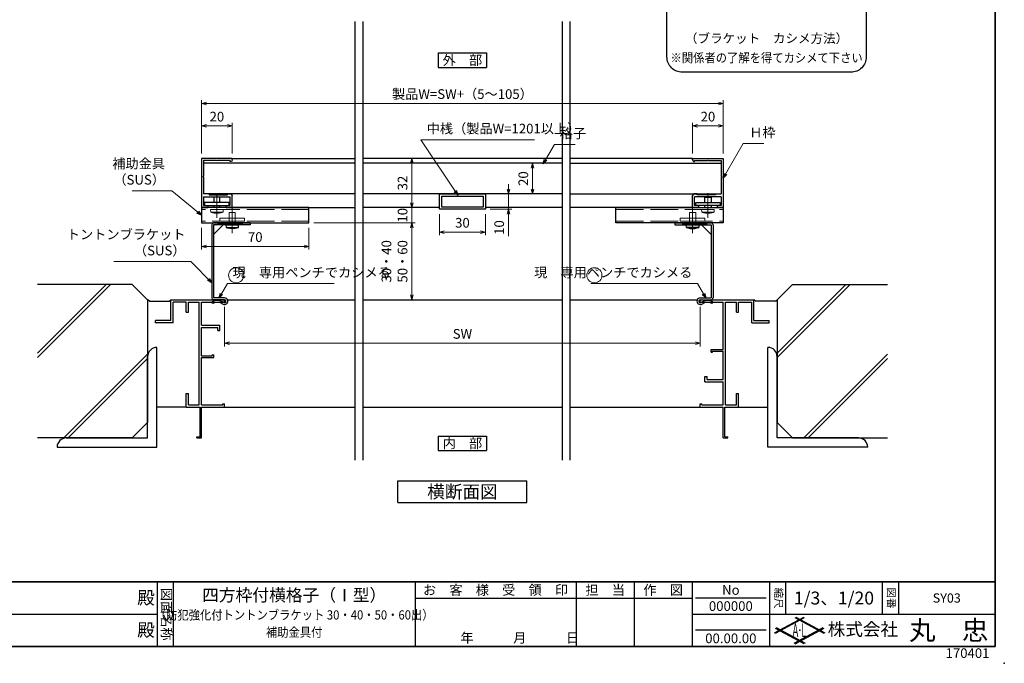
# Model space of a CAD drawing. Units: millimetres. Extents: x -19 to 1133, y 49 to 867.
# Drawn here: x 491 to 1133, y 49 to 468 of the extents above; entities that cross this region are included whole.
import ezdxf
from ezdxf.enums import TextEntityAlignment as Align

# ---------------------------------------------------------------- set-up
doc = ezdxf.new("R2010")
doc.units = ezdxf.units.MM
doc.header["$LTSCALE"] = 3
doc.linetypes.add('ACAD_ISO02W100', pattern=[15, 12, -3])
doc.linetypes.add('ACAD_ISO04W100', pattern=[30, 24, -3, 0, -3])
doc.layers.get('0').update_dxf_attribs({"lineweight": 25})
doc.layers.get('Defpoints').update_dxf_attribs({"color": 151, "lineweight": 25})
for name, color, linetype, lineweight in [('0000寸法', 255, 'Continuous', 20), ('002', 6, 'Continuous', 35), ('003', 2, 'Continuous', 25), ('006', 4, 'ACAD_ISO04W100', 20), ('007', 4, 'ACAD_ISO02W100', 20), ('010', 4, 'Continuous', 20)]:
    doc.layers.add(name, color=color, linetype=linetype, lineweight=lineweight)
doc.layers.add('0000躯体', color=253, linetype='Continuous')
doc.styles.add('AT_VECTOR', font='romans.shx', dxfattribs={"bigfont": 'extfont.shx'})
doc.styles.add('DIM', font='romans.shx', dxfattribs={"width": 0.75, "bigfont": 'extfont.shx'})
doc.styles.add('ｺﾞｼｯｸ（横）', font='txt')
doc.styles.add('ｺﾞｼｯｸ（縦）', font='txt')
doc.dimstyles.new('DIM', dxfattribs={"dimtxt": 3, "dimasz": 1.5, "dimexe": 1, "dimexo": 1.5, "dimgap": 1, "dimtad": 1, "dimdsep": 46, "dimtxsty": 'DIM', "dimblk": 'OPEN30', "dimcen": 0, "dimclrd": 4, "dimclre": 4, "dimclrt": 7, "dimadec": 0, "dimazin": 0, "dimtfac": 1, "dimtmove": 0, "dimatfit": 3, "dimldrblk": 'OPEN30', "dimfxl": 1, "dimlwd": 20, "dimlwe": 20, "dimarcsym": 0})

# ---------------------------------------------------------------- blocks, each defined once
blk = doc.blocks.new('_Open30')
at = {"color": 0, "linetype": 'ByBlock', "lineweight": -2}
for p, q in [((-1, 0.27), (0, 0)), ((0, 0), (-1, -0.27)), ((0, 0), (-1, 0))]:
    blk.add_line(p, q, dxfattribs=at)
blk = doc.blocks.new('*D5')
at = {"layer": '0000寸法', "color": 4, "lineweight": 20, "ltscale": 0.5}
for p, q in [((682.77, 335.74), (748.77, 335.74)), ((746.67, 332.59), (746.67, 288.89)), ((745.65, 285.74), (744.57, 285.74))]:
    blk.add_line(p, q, dxfattribs=at)
at = {"layer": 'Defpoints', "color": 0, "ltscale": 0.5}
for p in [(679.62, 335.74), (746.67, 285.74), (748.8, 285.74)]:
    blk.add_point(p, dxfattribs=at)
at = {"layer": '0000寸法', "color": 4, "lineweight": 20, "ltscale": 0.5, "xscale": 3.15, "yscale": 3.15, "zscale": 3.15}
for p, rotation in [((746.67, 335.74), 90), ((746.67, 285.74), 270)]:
    blk.add_blockref('_Open30', p, dxfattribs=dict(at, rotation=rotation))
at = {"layer": '0000寸法', "color": 7, "ltscale": 0.5, "insert": (736.17, 310.74), "char_height": 6.3, "attachment_point": 5, "rotation": 90, "style": 'DIM', "bg_fill": 3, "box_fill_scale": 1.1, "bg_fill_color": 9, "bg_fill_true_color": 13158600, "bg_fill_transparency": 8258778}
blk.add_mtext('30・40\\P50・60', dxfattribs=at)
blk = doc.blocks.new('*D6')
at = {"layer": '0000寸法', "color": 4, "lineweight": 20, "ltscale": 0.5}
for p, q in [((624.62, 281.09), (624.62, 255.34)), ((934.62, 281.09), (934.62, 255.34)), ((627.77, 257.44), (931.47, 257.44))]:
    blk.add_line(p, q, dxfattribs=at)
at = {"layer": 'Defpoints', "color": 0, "ltscale": 0.5}
for p in [(624.62, 284.24), (934.62, 284.24), (934.62, 257.44)]:
    blk.add_point(p, dxfattribs=at)
at = {"layer": '0000寸法', "color": 4, "lineweight": 20, "ltscale": 0.5, "xscale": 3.15, "yscale": 3.15, "zscale": 3.15, "rotation": 180}
blk.add_blockref('_Open30', (624.62, 257.44), dxfattribs=at)
at = {"layer": '0000寸法', "color": 4, "lineweight": 20, "ltscale": 0.5, "xscale": 3.15, "yscale": 3.15, "zscale": 3.15}
blk.add_blockref('_Open30', (934.62, 257.44), dxfattribs=at)
at = {"layer": '0000寸法', "color": 7, "ltscale": 0.5, "insert": (779.62, 262.69), "char_height": 6.3, "attachment_point": 5, "style": 'DIM', "bg_fill": 3, "box_fill_scale": 1.1, "bg_fill_color": 9, "bg_fill_true_color": 13158600, "bg_fill_transparency": 8258283}
blk.add_mtext('SW', dxfattribs=at)
blk = doc.blocks.new('UK860')
at = {"layer": '003'}
for p, q in [((103.95, 509.64), (103.95, 529.64)), ((103.95, 529.64), (135.95, 529.64)), ((105.25, 519.94), (105.25, 528.34)), ((105.25, 528.34), (115.53, 528.34)), ((115.83, 528.64), (115.53, 528.34)), ((115.83, 528.64), (116.13, 528.34)), ((116.13, 528.34), (127.05, 528.34)), ((127.05, 524.64), (127.05, 528.34)), ((128.85, 528.34), (134.65, 528.34)), ((128.85, 528.34), (128.85, 519.94)), ((134.65, 528.34), (134.65, 525.64)), ((135.95, 529.64), (135.95, 525.64)), ((104.95, 519.64), (105.25, 519.94)), ((127.05, 524.64), (127.55, 524.64)), ((127.55, 524.64), (127.55, 512.64)), ((128.55, 519.64), (128.85, 519.94)), ((134.65, 525.64), (135.95, 525.64)), ((104.95, 519.64), (105.25, 519.34)), ((105.25, 510.94), (105.25, 519.34)), ((128.55, 519.64), (128.85, 519.34)), ((128.85, 519.34), (128.85, 510.94)), ((135.95, 513.64), (134.65, 513.64)), ((134.65, 513.64), (134.65, 510.94)), ((135.95, 513.64), (135.95, 509.64)), ((104.9, 509.64), (103.95, 509.64)), ((105.9, 510.94), (105.25, 510.94)), ((105.9, 510.64), (105.9, 510.94)), ((127.55, 512.64), (127.05, 512.64)), ((127.05, 512.64), (127.05, 510.64)), ((135.95, 509.64), (128.05, 509.64)), ((134.65, 510.94), (128.85, 510.94))]:
    blk.add_line(p, q, dxfattribs=at)
for centre, start, end in [((104.9, 510.64), 270, 0), ((128.05, 510.64), 180, 270)]:
    blk.add_arc(centre, 1, start, end, dxfattribs=at)
blk = doc.blocks.new('*D11')
at = {"layer": '0000寸法', "color": 4, "lineweight": 20, "ltscale": 0.5}
for p, q in [((609.62, 380.89), (609.62, 415.73)), ((946.47, 413.63), (612.77, 413.63)), ((949.62, 380.89), (949.62, 415.73))]:
    blk.add_line(p, q, dxfattribs=at)
at = {"layer": 'Defpoints', "color": 0, "ltscale": 0.5}
for p in [(609.62, 413.63), (609.62, 377.74), (949.62, 377.74)]:
    blk.add_point(p, dxfattribs=at)
at = {"layer": '0000寸法', "color": 4, "lineweight": 20, "ltscale": 0.5, "xscale": 3.15, "yscale": 3.15, "zscale": 3.15, "rotation": 180}
blk.add_blockref('_Open30', (609.62, 413.63), dxfattribs=at)
at = {"layer": '0000寸法', "color": 4, "lineweight": 20, "ltscale": 0.5, "xscale": 3.15, "yscale": 3.15, "zscale": 3.15}
blk.add_blockref('_Open30', (949.62, 413.63), dxfattribs=at)
at = {"layer": '0000寸法', "color": 7, "ltscale": 0.5, "insert": (779.62, 418.88), "char_height": 6.3, "attachment_point": 5, "style": 'DIM', "bg_fill": 3, "box_fill_scale": 1.1, "bg_fill_color": 9, "bg_fill_true_color": 13158600, "bg_fill_transparency": 8258713}
blk.add_mtext('製品W=SW+（5～105）', dxfattribs=at)
blk = doc.blocks.new('*D13')
at = {"layer": '0000寸法', "color": 4, "lineweight": 20, "ltscale": 0.5}
for p, q in [((746.67, 348.89), (746.67, 352.04)), ((720.09, 345.74), (748.77, 345.74)), ((746.67, 335.74), (746.67, 345.74)), ((682.77, 335.74), (748.77, 335.74)), ((746.67, 332.59), (746.67, 329.44))]:
    blk.add_line(p, q, dxfattribs=at)
at = {"layer": 'Defpoints', "color": 0, "ltscale": 0.5}
for p in [(716.94, 345.74), (679.62, 335.74)]:
    blk.add_point(p, dxfattribs=at)
at = {"layer": '0000寸法', "color": 4, "lineweight": 20, "ltscale": 0.5, "xscale": 3.15, "yscale": 3.15, "zscale": 3.15}
for p, rotation in [((746.67, 345.74), 270), ((746.67, 335.74), 90)]:
    blk.add_blockref('_Open30', p, dxfattribs=dict(at, rotation=rotation))
at = {"layer": '0000寸法', "color": 7, "ltscale": 0.5, "insert": (741.42, 340.74), "char_height": 6.3, "attachment_point": 5, "rotation": 90, "style": 'DIM', "bg_fill": 3, "box_fill_scale": 1.1, "bg_fill_color": 9, "bg_fill_true_color": 13158600, "bg_fill_transparency": 8258563}
blk.add_mtext('10', dxfattribs=at)
at = {"layer": 'Defpoints', "color": 0, "ltscale": 0.5}
blk.add_point((746.67, 345.74), dxfattribs=at)
blk = doc.blocks.new('*D14')
at = {"layer": '0000寸法', "color": 4, "lineweight": 20, "ltscale": 0.5}
for p, q in [((609.62, 332.59), (609.62, 318.41)), ((679.62, 332.59), (679.62, 318.41)), ((612.77, 320.51), (676.47, 320.51))]:
    blk.add_line(p, q, dxfattribs=at)
at = {"layer": 'Defpoints', "color": 0, "ltscale": 0.5}
for p in [(609.62, 335.74), (679.62, 335.74), (679.62, 320.51)]:
    blk.add_point(p, dxfattribs=at)
at = {"layer": '0000寸法', "color": 4, "lineweight": 20, "ltscale": 0.5, "xscale": 3.15, "yscale": 3.15, "zscale": 3.15, "rotation": 180}
blk.add_blockref('_Open30', (609.62, 320.51), dxfattribs=at)
at = {"layer": '0000寸法', "color": 4, "lineweight": 20, "ltscale": 0.5, "xscale": 3.15, "yscale": 3.15, "zscale": 3.15}
blk.add_blockref('_Open30', (679.62, 320.51), dxfattribs=at)
at = {"layer": '0000寸法', "color": 7, "ltscale": 0.5, "insert": (644.62, 325.76), "char_height": 6.3, "attachment_point": 5, "style": 'DIM', "bg_fill": 3, "box_fill_scale": 1.1, "bg_fill_color": 9, "bg_fill_true_color": 13158600, "bg_fill_transparency": 8258468}
blk.add_mtext('70', dxfattribs=at)
blk = doc.blocks.new('*D17')
at = {"layer": '0000寸法', "color": 4, "lineweight": 20, "ltscale": 0.5}
for p, q in [((929.62, 380.89), (929.62, 401.03)), ((932.77, 398.93), (946.47, 398.93)), ((949.62, 380.89), (949.62, 401.03))]:
    blk.add_line(p, q, dxfattribs=at)
at = {"layer": 'Defpoints', "color": 0, "ltscale": 0.5}
for p in [(949.62, 398.93), (929.62, 377.74), (949.62, 377.74)]:
    blk.add_point(p, dxfattribs=at)
at = {"layer": '0000寸法', "color": 4, "lineweight": 20, "ltscale": 0.5, "xscale": 3.15, "yscale": 3.15, "zscale": 3.15, "rotation": 180}
blk.add_blockref('_Open30', (929.62, 398.93), dxfattribs=at)
at = {"layer": '0000寸法', "color": 4, "lineweight": 20, "ltscale": 0.5, "xscale": 3.15, "yscale": 3.15, "zscale": 3.15}
blk.add_blockref('_Open30', (949.62, 398.93), dxfattribs=at)
at = {"layer": '0000寸法', "color": 7, "ltscale": 0.5, "insert": (939.62, 404.18), "char_height": 6.3, "attachment_point": 5, "style": 'DIM'}
blk.add_mtext('20', dxfattribs=at)
blk = doc.blocks.new('*D18')
at = {"layer": '0000寸法', "color": 4, "lineweight": 20, "ltscale": 0.5}
for p, q in [((609.62, 380.89), (609.62, 401.03)), ((626.47, 398.93), (612.77, 398.93)), ((629.62, 380.89), (629.62, 401.03))]:
    blk.add_line(p, q, dxfattribs=at)
at = {"layer": 'Defpoints', "color": 0, "ltscale": 0.5}
for p in [(609.62, 398.93), (609.62, 377.74), (629.62, 377.74)]:
    blk.add_point(p, dxfattribs=at)
at = {"layer": '0000寸法', "color": 4, "lineweight": 20, "ltscale": 0.5, "xscale": 3.15, "yscale": 3.15, "zscale": 3.15, "rotation": 180}
blk.add_blockref('_Open30', (609.62, 398.93), dxfattribs=at)
at = {"layer": '0000寸法', "color": 4, "lineweight": 20, "ltscale": 0.5, "xscale": 3.15, "yscale": 3.15, "zscale": 3.15}
blk.add_blockref('_Open30', (629.62, 398.93), dxfattribs=at)
at = {"layer": '0000寸法', "color": 7, "ltscale": 0.5, "insert": (619.62, 404.18), "char_height": 6.3, "attachment_point": 5, "style": 'DIM'}
blk.add_mtext('20', dxfattribs=at)
blk = doc.blocks.new('*D26')
at = {"layer": '0000寸法', "color": 4, "lineweight": 20, "ltscale": 0.5}
for p, q in [((764.62, 341.49), (764.62, 327.7)), ((794.62, 341.49), (794.62, 327.7)), ((767.77, 329.8), (791.47, 329.8))]:
    blk.add_line(p, q, dxfattribs=at)
at = {"layer": 'Defpoints', "color": 0, "ltscale": 0.5}
for p in [(764.62, 344.64), (794.62, 344.64), (794.62, 329.8)]:
    blk.add_point(p, dxfattribs=at)
at = {"layer": '0000寸法', "color": 4, "lineweight": 20, "ltscale": 0.5, "xscale": 3.15, "yscale": 3.15, "zscale": 3.15, "rotation": 180}
blk.add_blockref('_Open30', (764.62, 329.8), dxfattribs=at)
at = {"layer": '0000寸法', "color": 4, "lineweight": 20, "ltscale": 0.5, "xscale": 3.15, "yscale": 3.15, "zscale": 3.15}
blk.add_blockref('_Open30', (794.62, 329.8), dxfattribs=at)
at = {"layer": '0000寸法', "color": 7, "ltscale": 0.5, "insert": (779.62, 335.05), "char_height": 6.3, "attachment_point": 5, "style": 'DIM'}
blk.add_mtext('30', dxfattribs=at)
blk = doc.blocks.new('*D27')
at = {"layer": '0000寸法', "color": 4, "lineweight": 20, "ltscale": 0.5}
for p, q in [((809.65, 357.79), (809.65, 360.94)), ((797.77, 354.64), (811.75, 354.64)), ((809.65, 354.64), (809.65, 344.64)), ((797.77, 344.64), (811.75, 344.64)), ((809.65, 341.49), (809.65, 327.17))]:
    blk.add_line(p, q, dxfattribs=at)
at = {"layer": 'Defpoints', "color": 0, "ltscale": 0.5}
for p in [(794.62, 354.64), (794.62, 344.64), (809.65, 344.64)]:
    blk.add_point(p, dxfattribs=at)
at = {"layer": '0000寸法', "color": 4, "lineweight": 20, "ltscale": 0.5, "xscale": 3.15, "yscale": 3.15, "zscale": 3.15}
for p, rotation in [((809.65, 354.64), 270), ((809.65, 344.64), 90)]:
    blk.add_blockref('_Open30', p, dxfattribs=dict(at, rotation=rotation))
at = {"layer": '0000寸法', "color": 7, "ltscale": 0.5, "insert": (804.4, 332.76), "char_height": 6.3, "attachment_point": 5, "rotation": 90, "style": 'DIM'}
blk.add_mtext('10', dxfattribs=at)
blk = doc.blocks.new('*D30')
at = {"layer": '0000寸法', "color": 4, "lineweight": 20, "ltscale": 0.5}
for p, q in [((744.3, 377.74), (748.77, 377.74)), ((746.67, 374.59), (746.67, 348.89)), ((737.74, 345.74), (748.77, 345.74))]:
    blk.add_line(p, q, dxfattribs=at)
at = {"layer": 'Defpoints', "color": 0, "ltscale": 0.5}
for p in [(741.15, 377.74), (734.59, 345.74), (746.67, 345.74)]:
    blk.add_point(p, dxfattribs=at)
at = {"layer": '0000寸法', "color": 4, "lineweight": 20, "ltscale": 0.5, "xscale": 3.15, "yscale": 3.15, "zscale": 3.15}
for p, rotation in [((746.67, 377.74), 90), ((746.67, 345.74), 270)]:
    blk.add_blockref('_Open30', p, dxfattribs=dict(at, rotation=rotation))
at = {"layer": '0000寸法', "color": 7, "ltscale": 0.5, "insert": (741.42, 361.74), "char_height": 6.3, "attachment_point": 5, "rotation": 90, "style": 'DIM', "bg_fill": 3, "box_fill_scale": 1.1, "bg_fill_color": 9, "bg_fill_true_color": 13158600, "bg_fill_transparency": 8258118}
blk.add_mtext('32', dxfattribs=at)
blk = doc.blocks.new('*D31')
at = {"layer": '0000寸法', "color": 4, "lineweight": 20, "ltscale": 0.5}
for p, q in [((822.22, 374.64), (823.27, 374.64)), ((825.37, 371.49), (825.37, 357.79)), ((819.33, 354.64), (827.47, 354.64))]:
    blk.add_line(p, q, dxfattribs=at)
at = {"layer": 'Defpoints', "color": 0, "ltscale": 0.5}
for p in [(825.37, 374.64), (816.18, 354.64), (825.37, 354.64)]:
    blk.add_point(p, dxfattribs=at)
at = {"layer": '0000寸法', "color": 4, "lineweight": 20, "ltscale": 0.5, "xscale": 3.15, "yscale": 3.15, "zscale": 3.15}
for p, rotation in [((825.37, 374.64), 90), ((825.37, 354.64), 270)]:
    blk.add_blockref('_Open30', p, dxfattribs=dict(at, rotation=rotation))
at = {"layer": '0000寸法', "color": 7, "ltscale": 0.5, "insert": (820.12, 364.64), "char_height": 6.3, "attachment_point": 5, "rotation": 90, "style": 'DIM'}
blk.add_mtext('20', dxfattribs=at)

msp = doc.modelspace()

# ---------------------------------------------------------------- linework, layer by layer
for p, q in [((589.616, 272.243), (589.616, 285.743)), ((599.616, 284.243), (591.116, 284.243)), ((591.116, 270.743), (591.116, 284.243)), ((599.616, 277.743), (599.616, 284.243)), ((601.116, 284.243), (601.616, 284.243)), ((601.116, 277.743), (601.116, 284.243)), ((601.616, 284.243), (608.116, 284.243)), ((608.116, 217.243), (608.116, 284.243)), ((609.616, 269.243), (609.616, 284.243)), ((949.616, 269.243), (949.616, 284.243)), ((951.116, 217.243), (951.116, 284.243)), ((951.116, 284.243), (958.116, 284.243)), ((958.116, 277.743), (958.116, 284.243)), ((959.616, 277.743), (959.616, 284.243)), ((959.616, 284.243), (968.116, 284.243)), ((968.116, 270.743), (968.116, 284.243)), ((969.616, 272.243), (969.616, 285.743)), ((599.616, 277.743), (601.116, 277.743)), ((958.116, 277.743), (959.616, 277.743)), ((579.616, 270.743), (579.616, 272.243)), ((589.616, 272.243), (579.616, 272.243)), ((591.116, 270.743), (579.616, 270.743)), ((968.116, 270.743), (979.616, 270.743)), ((969.616, 272.243), (979.616, 272.243)), ((979.616, 270.743), (979.616, 272.243)), ((609.616, 249.243), (609.616, 267.743)), ((609.616, 267.743), (620.206, 267.743)), ((620.206, 265.743), (620.206, 267.743)), ((949.616, 267.743), (949.616, 269.243)), ((949.616, 253.243), (949.616, 267.743)), ((941.616, 253.243), (949.616, 253.243)), ((941.616, 251.533), (941.616, 253.243)), ((941.616, 251.533), (942.636, 251.533)), ((942.636, 252.243), (949.616, 252.243)), ((942.636, 251.533), (942.636, 252.243)), ((949.616, 249.243), (949.616, 252.243)), ((609.616, 249.243), (616.596, 249.243)), ((609.616, 217.243), (609.616, 248.243)), ((609.616, 248.243), (617.616, 248.243)), ((616.596, 249.243), (616.596, 249.953)), ((616.596, 249.953), (617.616, 249.953)), ((617.616, 248.243), (617.616, 249.953)), ((949.616, 248.243), (949.616, 249.243)), ((949.616, 233.743), (949.616, 248.243)), ((937.616, 235.743), (939.026, 235.743)), ((937.616, 232.243), (937.616, 235.743)), ((937.616, 232.243), (949.616, 232.243)), ((939.026, 233.743), (939.026, 235.743)), ((939.026, 233.743), (949.616, 233.743)), ((949.616, 217.243), (949.616, 232.243)), ((599.616, 215.743), (599.616, 224.743)), ((599.616, 224.743), (601.116, 224.743)), ((601.116, 217.243), (601.116, 224.743)), ((958.116, 224.743), (959.616, 224.743)), ((958.116, 217.243), (958.116, 224.743)), ((959.616, 215.743), (959.616, 224.743)), ((599.616, 215.743), (608.616, 215.743)), ((601.116, 217.243), (601.616, 217.243)), ((601.616, 217.243), (608.116, 217.243)), ((608.616, 196.553), (608.616, 215.743)), ((609.616, 217.243), (623.496, 217.243)), ((609.616, 195.743), (609.616, 215.743)), ((609.616, 215.743), (624.616, 215.743)), ((623.496, 217.243), (623.496, 217.863)), ((623.496, 217.863), (624.616, 217.863)), ((624.616, 215.743), (624.616, 217.863)), ((934.616, 215.743), (934.616, 217.863)), ((934.616, 217.863), (935.736, 217.863)), ((934.616, 215.743), (949.616, 215.743)), ((935.736, 217.243), (935.736, 217.863)), ((935.736, 217.243), (949.616, 217.243)), ((949.616, 195.743), (949.616, 215.743)), ((950.616, 215.743), (959.616, 215.743)), ((950.616, 196.553), (950.616, 215.743)), ((951.116, 217.243), (957.616, 217.243)), ((957.616, 217.243), (958.116, 217.243)), ((606.616, 196.553), (608.616, 196.553)), ((606.616, 195.743), (606.616, 196.553)), ((606.616, 195.743), (609.616, 195.743)), ((949.616, 195.743), (952.616, 195.743)), ((950.616, 196.553), (952.616, 196.553)), ((952.616, 195.743), (952.616, 196.553)), ((580.737, 102), (580.737, 60)), ((591.237, 102), (591.237, 60)), ((748.737, 102), (748.737, 60)), ((853.737, 102), (853.737, 60)), ((891.537, 102), (891.537, 60)), ((929.337, 102), (929.337, 60)), ((979.737, 102), (979.737, 60)), ((990.237, 102), (990.237, 81)), ((1053.237, 102), (1053.237, 81)), ((1063.737, 102), (1063.737, 81)), ((748.737, 91.5), (929.337, 91.5)), ((977.637, 91.5), (931.437, 91.5)), ((381.237, 81), (580.737, 81)), ((929.337, 81), (1126.737, 81)), ((983.068, 68.917), (1001.993, 79.102)), ((983.688, 68.583), (1002.613, 78.769)), ((996.166, 78.769), (1015.091, 68.583)), ((996.786, 79.102), (1015.712, 68.917)), ((983.406, 71.901), (1001.993, 61.898)), ((984.026, 72.235), (1002.952, 62.049)), ((995.827, 62.049), (1014.753, 72.235)), ((996.448, 61.715), (1015.373, 71.901)), ((977.637, 70.5), (931.437, 70.5))]:
    msp.add_line(p, q)
at = {"ltscale": 0.5}
for p, q in [((626.545, 285.743), (709.616, 285.743)), ((714.616, 285.743), (844.616, 285.743)), ((849.616, 285.743), (932.688, 285.743)), ((624.616, 215.743), (709.616, 215.743)), ((714.616, 215.743), (844.616, 215.743)), ((849.616, 215.743), (934.616, 215.743))]:
    msp.add_line(p, q, dxfattribs=at)
msp.add_point((999.39, 70.5))
msp.add_point((1132.737, 49), dxfattribs=at)
at = {"layer": '0000躯体'}
for p, q in [((550.189, 295.743), (502.638, 248.192)), ((547.369, 295.743), (502.638, 251.012)), ((564.5, 295.743), (502.638, 295.743)), ((564.5, 295.743), (574.5, 285.743)), ((994.732, 295.743), (984.732, 285.743)), ((1032.283, 295.743), (984.732, 248.192)), ((1029.463, 295.743), (984.732, 251.012)), ((994.732, 295.743), (1056.595, 295.743)), ((574.5, 285.743), (574.5, 205.743)), ((575.616, 284.743), (574.616, 285.743)), ((575.616, 284.743), (588.616, 284.743)), ((588.616, 284.743), (589.616, 285.743)), ((970.616, 284.743), (969.616, 285.743)), ((983.616, 284.743), (970.616, 284.743)), ((983.616, 284.743), (984.616, 285.743)), ((984.732, 285.743), (984.732, 205.743)), ((574.5, 250.309), (519.934, 195.743)), ((580.5, 189.743), (580.5, 254.743)), ((978.732, 189.743), (978.732, 254.743)), ((1056.595, 250.309), (1002.029, 195.743)), ((574.5, 247.489), (522.754, 195.743)), ((574.5, 195.743), (574.5, 248.743)), ((984.732, 195.743), (984.732, 248.743)), ((1056.595, 247.489), (1004.849, 195.743)), ((599.616, 215.743), (580.5, 215.743)), ((959.616, 215.743), (978.732, 215.743)), ((564.5, 195.743), (574.5, 205.743)), ((994.732, 195.743), (984.732, 205.743)), ((564.5, 195.743), (502.638, 195.743)), ((521.5, 195.743), (574.5, 195.743)), ((1037.732, 195.743), (984.732, 195.743)), ((994.732, 195.743), (1056.595, 195.743)), ((515.5, 189.743), (580.5, 189.743)), ((1043.732, 189.743), (978.732, 189.743))]:
    msp.add_line(p, q, dxfattribs=at)
for centre, start, end in [((580.5, 248.743), 90, 180), ((978.732, 248.743), 0, 90), ((521.5, 189.743), 90, 180), ((1037.732, 189.743), 0, 90)]:
    msp.add_arc(centre, 6, start, end, dxfattribs=at)
at = {"layer": '002'}
for p, q in [((1126.737, 861), (1126.737, 60)), ((-13.263, 102), (1126.737, 102)), ((-13.263, 60), (1126.737, 60))]:
    msp.add_line(p, q, dxfattribs=at)
at = {"layer": '003'}
for p, q in [((763.866, 446.438), (795.366, 446.438)), ((763.866, 446.438), (763.866, 436.988)), ((795.366, 446.438), (795.366, 436.988)), ((763.866, 436.988), (795.366, 436.988)), ((629.616, 377.743), (709.616, 377.743)), ((844.616, 377.743), (714.616, 377.743)), ((929.616, 377.743), (849.616, 377.743)), ((709.616, 354.643), (610.916, 354.643)), ((844.616, 354.643), (714.616, 354.643)), ((849.616, 354.643), (948.316, 354.643)), ((621.616, 352.543), (617.616, 352.543)), ((617.616, 352.543), (617.616, 349.043)), ((617.616, 347.043), (617.616, 345.743)), ((621.616, 349.043), (621.616, 352.543)), ((621.616, 345.743), (621.616, 347.043)), ((937.616, 352.543), (941.616, 352.543)), ((937.616, 349.043), (937.616, 352.543)), ((937.616, 345.743), (937.616, 347.043)), ((941.616, 352.543), (941.616, 349.043)), ((941.616, 347.043), (941.616, 345.743)), ((679.616, 345.743), (609.616, 345.743)), ((609.616, 345.743), (609.616, 335.743)), ((629.616, 345.743), (709.616, 345.743)), ((844.616, 345.743), (794.616, 345.743)), ((929.616, 345.743), (849.616, 345.743)), ((879.616, 345.743), (949.616, 345.743)), ((879.616, 335.743), (879.616, 345.743)), ((949.616, 345.743), (949.616, 335.743)), ((616.266, 334.543), (616.266, 286.943)), ((641.266, 335.743), (617.466, 335.743)), ((617.466, 334.543), (617.466, 286.943)), ((641.266, 334.543), (617.466, 334.543)), ((623.766, 334.543), (617.466, 328.243)), ((625.466, 334.543), (625.615, 332.843)), ((625.466, 334.543), (633.766, 334.543)), ((633.618, 332.843), (633.766, 334.543)), ((641.266, 335.743), (641.266, 334.543)), ((949.616, 335.743), (879.616, 335.743)), ((917.966, 335.743), (941.766, 335.743)), ((917.966, 335.743), (917.966, 334.543)), ((917.966, 334.543), (941.766, 334.543)), ((925.615, 332.843), (925.466, 334.543)), ((933.766, 334.543), (925.466, 334.543)), ((933.766, 334.543), (933.618, 332.843)), ((935.466, 334.543), (941.766, 328.243)), ((941.766, 334.543), (941.766, 286.943)), ((942.966, 334.543), (942.966, 286.943)), ((625.615, 332.843), (633.618, 332.843)), ((627.479, 332.337), (627.481, 332.341)), ((629.326, 332.341), (629.326, 332.077)), ((629.907, 332.341), (629.907, 332.077)), ((631.752, 332.341), (631.754, 332.337)), ((933.618, 332.843), (925.615, 332.843)), ((927.481, 332.341), (927.479, 332.337)), ((929.326, 332.341), (929.326, 332.077)), ((929.907, 332.341), (929.907, 332.077)), ((931.754, 332.337), (931.752, 332.341)), ((616.891, 283.384), (616.376, 284.468)), ((624.616, 286.943), (617.466, 286.943)), ((624.616, 285.743), (617.466, 285.743)), ((934.616, 286.943), (941.766, 286.943)), ((934.616, 285.743), (941.766, 285.743)), ((942.342, 283.384), (942.857, 284.468)), ((763.866, 196.995), (763.866, 187.545)), ((763.866, 196.995), (795.366, 196.995)), ((795.366, 196.995), (795.366, 187.545)), ((763.866, 187.545), (795.366, 187.545)), ((737.616, 167.742), (821.616, 167.742)), ((737.616, 153.742), (737.616, 167.742)), ((821.616, 153.742), (821.616, 167.742)), ((737.616, 153.742), (821.616, 153.742))]:
    msp.add_line(p, q, dxfattribs=at)
msp.add_lwpolyline([(922.899, 562.674), (1032.75, 562.674, -0.4142136), (1042.75, 552.674), (1042.75, 443.899, -0.4142136), (1032.75, 433.899), (922.899, 433.899, -0.4142136), (912.899, 443.899), (912.899, 552.674, -0.4142136)], format="xyb", close=True, dxfattribs=at)
for points in [[(794.616, 354.643), (794.616, 344.643), (764.616, 344.643), (764.616, 354.643)], [(793.116, 353.143), (793.116, 346.143), (766.116, 346.143), (766.116, 353.143)], [(627.616, 349.043), (611.616, 349.043), (611.616, 347.043), (627.616, 347.043)], [(931.616, 349.043), (947.616, 349.043), (947.616, 347.043), (931.616, 347.043)]]:
    msp.add_lwpolyline(points, close=True, dxfattribs=at)
for points in [[(629.326, 332.077), (629.325, 332.077), (629.035, 332.101), (628.746, 332.133), (628.168, 332.215), (627.824, 332.274), (627.481, 332.341)], [(629.326, 332.341), (629.616, 332.337), (629.907, 332.341)], [(631.752, 332.341), (631.161, 332.231), (630.566, 332.143), (630.237, 332.105), (629.907, 332.077)], [(927.481, 332.341), (928.071, 332.231), (928.667, 332.143), (928.996, 332.105), (929.326, 332.077)], [(929.907, 332.341), (929.617, 332.337), (929.326, 332.341)], [(929.907, 332.077), (929.908, 332.077), (930.198, 332.101), (930.487, 332.133), (931.065, 332.215), (931.409, 332.274), (931.752, 332.341)]]:
    msp.add_lwpolyline(points, dxfattribs=at)
for centre, radius, start, end in [((617.466, 334.543), 1.2, 90, 180), ((941.766, 334.543), 1.2, 0, 90), ((630.727, 348.004), 16, 251.367581, 258.285904), ((628.506, 348.004), 16, 281.714052, 288.632419), ((930.727, 348.004), 16, 251.367581, 258.285948), ((928.506, 348.004), 16, 281.714096, 288.632419), ((617.466, 286.943), 1.2, 180, 270), ((619.81, 277.243), 8, 57.519624, 115.421104), ((619.81, 277.243), 6.8, 57.519624, 115.421104), ((624.616, 284.793), 2.15, 237.519624, 90), ((624.616, 284.793), 0.95, 237.519624, 90), ((934.616, 284.793), 2.15, 90, 302.480376), ((934.616, 284.793), 0.95, 90, 302.480376), ((939.423, 277.243), 8, 64.578896, 122.480376), ((939.423, 277.243), 6.8, 64.578896, 122.480376), ((941.766, 286.943), 1.2, 270, 0)]:
    msp.add_arc(centre, radius, start, end, dxfattribs=at)
at = {"layer": '006'}
for p, q in [((619.616, 355.146), (619.616, 339.033)), ((939.616, 355.146), (939.616, 339.033)), ((629.616, 345.146), (629.616, 329.033)), ((929.616, 345.146), (929.616, 329.033))]:
    msp.add_line(p, q, dxfattribs=at)
at = {"layer": '007', "ltscale": 0.5}
for p, q in [((679.616, 344.543), (609.616, 344.543)), ((879.616, 344.543), (949.616, 344.543)), ((879.616, 336.943), (949.616, 336.943))]:
    msp.add_line(p, q, dxfattribs=at)
at = {"layer": '007'}
for p, q in [((615.466, 344.543), (615.615, 342.843)), ((615.466, 344.543), (623.766, 344.543)), ((615.615, 342.843), (623.618, 342.843)), ((617.479, 342.337), (617.481, 342.341)), ((619.326, 342.341), (619.326, 342.077)), ((619.907, 342.341), (619.907, 342.077)), ((621.752, 342.341), (621.754, 342.337)), ((623.618, 342.843), (623.766, 344.543)), ((631.616, 342.543), (627.616, 342.543)), ((627.616, 342.543), (627.616, 335.743)), ((631.616, 335.743), (631.616, 342.543)), ((927.616, 342.543), (931.616, 342.543)), ((927.616, 335.743), (927.616, 342.543)), ((931.616, 342.543), (931.616, 335.743)), ((935.615, 342.843), (935.466, 344.543)), ((943.766, 344.543), (935.466, 344.543)), ((943.618, 342.843), (935.615, 342.843)), ((937.481, 342.341), (937.479, 342.337)), ((939.326, 342.341), (939.326, 342.077)), ((939.907, 342.341), (939.907, 342.077)), ((941.754, 342.337), (941.752, 342.341)), ((943.766, 344.543), (943.618, 342.843))]:
    msp.add_line(p, q, dxfattribs=at)
for points in [[(619.326, 342.077), (619.325, 342.077), (619.035, 342.101), (618.746, 342.133), (618.168, 342.215), (617.824, 342.274), (617.481, 342.341)], [(619.326, 342.341), (619.616, 342.337), (619.907, 342.341)], [(621.752, 342.341), (621.161, 342.231), (620.566, 342.143), (620.237, 342.105), (619.907, 342.077)], [(937.481, 342.341), (938.071, 342.231), (938.667, 342.143), (938.996, 342.105), (939.326, 342.077)], [(939.907, 342.341), (939.617, 342.337), (939.326, 342.341)], [(939.907, 342.077), (939.908, 342.077), (940.198, 342.101), (940.487, 342.133), (941.065, 342.215), (941.409, 342.274), (941.752, 342.341)]]:
    msp.add_lwpolyline(points, dxfattribs=at)
for points in [[(637.616, 338.943), (621.616, 338.943), (621.616, 336.943), (637.616, 336.943)], [(921.616, 338.943), (937.616, 338.943), (937.616, 336.943), (921.616, 336.943)]]:
    msp.add_lwpolyline(points, close=True, dxfattribs=at)
for centre, start, end in [((620.727, 358.004), 251.367581, 258.285904), ((618.506, 358.004), 281.714052, 288.632419), ((940.727, 358.004), 251.367581, 258.285948), ((938.506, 358.004), 281.714096, 288.632419)]:
    msp.add_arc(centre, 16, start, end, dxfattribs=at)
at = {"layer": '010'}
for p, q in [((620.266, 335.743), (620.266, 334.543)), ((620.266, 335.143), (636.266, 335.143)), ((636.266, 335.743), (636.266, 334.543)), ((922.966, 335.743), (922.966, 334.543)), ((938.966, 335.143), (922.966, 335.143)), ((938.966, 335.743), (938.966, 334.543))]:
    msp.add_line(p, q, dxfattribs=at)
at = {"layer": 'Defpoints', "ltscale": 0.5}
for p, q in [((709.616, 466.886), (709.616, 181.175)), ((714.616, 466.886), (714.616, 181.175))]:
    msp.add_line(p, q, dxfattribs=at)

# ---------------------------------------------------------------- block references
at = {"layer": '003', "xscale": -1, "rotation": 90}
msp.add_blockref('UK860', (1139.255, 481.697), dxfattribs=at)
at = {"layer": '003', "rotation": 270}
msp.add_blockref('UK860', (419.978, 481.697), dxfattribs=at)

# ---------------------------------------------------------------- texts
for s, height, style, p in [('（ブラケット\u3000カシメ方法）', 6, 'AT_VECTOR', (977.844, 455.993)), ('外\u3000部', 6.3, 'AT_VECTOR', (779.616, 441.713)), ('内\u3000部', 6.3, 'AT_VECTOR', (779.616, 192.27)), ('横断面図', 8.4, 'AT_VECTOR', (779.616, 160.742)), ('殿', 8.4, 'ｺﾞｼｯｸ（横）', (573.417, 91.679)), ('四方枠付横格子（Ⅰ型）', 8, 'ｺﾞｼｯｸ（横）', (669.987, 93.421)), ('お\u3000客\u3000様\u3000受\u3000領\u3000印', 6.3, 'ｺﾞｼｯｸ（横）', (801.237, 96.75)), ('担\u3000当', 6.3, 'ｺﾞｼｯｸ（横）', (872.637, 96.75)), ('作\u3000図', 6.3, 'ｺﾞｼｯｸ（横）', (910.437, 96.75)), ('No', 6.3, 'ｺﾞｼｯｸ（横）', (954.537, 96.75)), ('1/3、1/20', 8.4, 'ｺﾞｼｯｸ（横）', (1021.737, 91.5)), ('SY03', 6, 'ｺﾞｼｯｸ（横）', (1095.237, 91.5)), ('丸\u3000忠', 12.6, 'ｺﾞｼｯｸ（横）', (1096.514, 70.5)), ('殿', 8.4, 'ｺﾞｼｯｸ（横）', (573.417, 70.679)), ('株式会社', 8.4, 'ｺﾞｼｯｸ（横）', (1040.568, 71.163)), ('年\u3000\u3000\u3000月\u3000\u3000\u3000日', 6.3, 'ｺﾞｼｯｸ（横）', (816.98, 65.604)), ('170401', 6.3, 'ｺﾞｼｯｸ（横）', (1108.773, 55.608))]:
    msp.add_text(s, height=height, dxfattribs=dict(style=style)).set_placement(p, align=Align.MIDDLE_CENTER)
at = {"width": 0.9}
for s, style, p in [('※関係者の了解を得てカシメて下さい', 'AT_VECTOR', (977.844, 443.311)), ('（防犯強化付トントンブラケット 30・40・50・60出）', 'ｺﾞｼｯｸ（横）', (669.987, 80.502)), ('補助金具付', 'ｺﾞｼｯｸ（横）', (669.987, 69.242))]:
    msp.add_text(s, height=6, dxfattribs=dict(at, style=style)).set_placement(p, align=Align.MIDDLE_CENTER)
at = {"style": 'ｺﾞｼｯｸ（縦）'}
for s, height, p in [('図面名称', 6.3, (585.987, 81)), ('縮尺', 5, (984.987, 91.5)), ('図番', 5, (1058.487, 91.5))]:
    msp.add_text(s, height=height, rotation=270, dxfattribs=at).set_placement(p, align=Align.MIDDLE)
at = {"style": 'ｺﾞｼｯｸ（横）', "width": 0.636078}
msp.add_text('ＡＬ', height=8.82, dxfattribs=at).set_placement((993.907, 66.09), (1004.872, 66.09), align=Align.FIT)
at = {"layer": '0000寸法', "color": 7, "ltscale": 0.5, "char_height": 6.3, "style": 'DIM', "bg_fill": 3, "box_fill_scale": 1.1, "bg_fill_color": 9, "bg_fill_true_color": 13158600}
for s, insert, attachment_point, bg_fill_transparency in [('Ｈ枠', (966.549, 389.609), 7, 8258988), ('補助金具\\P（SUS）', (585.811, 358.788), 9, 8258488), ('トントンブラケット\\P（SUS）', (599.183, 312.682), 9, 8258928), ('現\u3000専用ペンチでカシメる', (929.439, 298.42), 9, 8258808)]:
    msp.add_mtext(s, dxfattribs=dict(at, insert=insert, attachment_point=attachment_point, bg_fill_transparency=bg_fill_transparency))
at = {"layer": 'Defpoints', "style": 'ｺﾞｼｯｸ（横）'}
for s, p in [('000000', (954.537, 86.25)), ('00.00.00', (954.537, 65.25))]:
    msp.add_text(s, height=6.3, dxfattribs=at).set_placement(p, align=Align.MIDDLE_CENTER)

# ---------------------------------------------------------------- dimensions: what is measured, and where the dimension line sits
at = {"layer": '0000寸法', "ltscale": 0.5}
dim = msp.add_linear_dim(base=(809.647, 344.643), p1=(794.616, 354.643), p2=(794.616, 344.643), angle=90, dimstyle='DIM', override={"dimscale": 2.1, "dimadec": 2, "dimazin": 2}, dxfattribs=at)
dim.commit()
dim.dimension.update_dxf_attribs({"geometry": '*D27', "text_midpoint": (804.397, 332.755)})
dim = msp.add_linear_dim(base=(794.616, 329.796), p1=(764.616, 344.643), p2=(794.616, 344.643), dimstyle='DIM', override={"dimscale": 2.1, "dimadec": 2, "dimazin": 2, "dimtfill": 1}, dxfattribs=at)
dim.commit()
dim.dimension.update_dxf_attribs({"geometry": '*D26', "text_midpoint": (779.616, 335.046)})

# ---------------------------------------------------------------- leaders
at = {"layer": '0000寸法', "ltscale": 0.5, "annotation_type": 0, "has_hookline": 1}
for points, hookline_direction, text_width in [([(832.247, 374.248), (839.548, 386.893), (840.929, 386.893)], 0, 10.08), ([(609.616, 340.743), (590.229, 356.688), (587.911, 356.688)], 1, 21.42), ([(616.266, 296.862), (602.547, 310.582), (601.283, 310.582)], 1, 46.62)]:
    msp.add_leader(points, dimstyle='DIM', override={"dimscale": 2.1, "dimgap": 1, "dimtad": 1, "dimadec": 2, "dimazin": 2, "dimtfill": 1}, dxfattribs=dict(at, hookline_direction=hookline_direction, text_width=text_width))

# ---------------------------------------------------------------- next in the draw order: linework, layer by layer
at = {"layer": '010', "ltscale": 0.5}
msp.add_circle((865.615, 301.659), 4.957, dxfattribs=at)

# ---------------------------------------------------------------- next in the draw order: dimensions: what is measured, and where the dimension line sits
at = {"layer": '0000寸法', "ltscale": 0.5}
dim = msp.add_linear_dim(base=(746.672, 285.743), p1=(679.616, 335.743), p2=(748.801, 285.743), angle=90, text='30・40\\P<>・60', dimstyle='DIM', override={"dimscale": 2.1, "dimadec": 2, "dimazin": 2, "dimtfill": 1}, dxfattribs=at)
dim.commit()
dim.dimension.update_dxf_attribs({"geometry": '*D5', "text_midpoint": (736.172, 310.743)})

# ---------------------------------------------------------------- next in the draw order: linework, layer by layer
at = {"layer": '003'}
for p, q in [((679.616, 335.743), (679.616, 345.743)), ((609.616, 335.743), (679.616, 335.743))]:
    msp.add_line(p, q, dxfattribs=at)
at = {"layer": '007', "ltscale": 0.5}
msp.add_line((679.616, 336.943), (609.616, 336.943), dxfattribs=at)

# ---------------------------------------------------------------- next in the draw order: texts
at = {"layer": '0000寸法', "color": 7, "ltscale": 0.5, "insert": (629.794, 298.42), "char_height": 6.3, "attachment_point": 7, "style": 'DIM', "bg_fill": 3, "box_fill_scale": 1.1, "bg_fill_color": 9, "bg_fill_true_color": 13158600, "bg_fill_transparency": 8258753}
msp.add_mtext('現\u3000専用ペンチでカシメる', dxfattribs=at)

# ---------------------------------------------------------------- next in the draw order: dimensions: what is measured, and where the dimension line sits
at = {"layer": '0000寸法', "ltscale": 0.5}
dim = msp.add_linear_dim(base=(934.616, 257.44), p1=(624.616, 284.243), p2=(934.616, 284.243), text='SW', dimstyle='DIM', override={"dimscale": 2.1, "dimadec": 2, "dimazin": 2, "dimtfill": 1}, dxfattribs=at)
dim.commit()
dim.dimension.update_dxf_attribs({"geometry": '*D6', "text_midpoint": (779.616, 262.69)})

# ---------------------------------------------------------------- next in the draw order: linework, layer by layer
for p, q in [((589.616, 285.743), (624.616, 285.743)), ((609.616, 284.243), (624.616, 284.243)), ((624.616, 284.243), (624.616, 285.743)), ((934.616, 284.243), (934.616, 285.743)), ((934.616, 285.743), (969.616, 285.743)), ((934.616, 284.243), (934.616, 285.743)), ((934.616, 284.243), (949.616, 284.243)), ((609.616, 269.243), (621.616, 269.243)), ((620.206, 265.743), (621.616, 265.743)), ((621.616, 265.743), (621.616, 269.243))]:
    msp.add_line(p, q)
at = {"layer": '010', "ltscale": 0.5}
msp.add_circle((632.154, 301.659), 4.957, dxfattribs=at)
at = {"layer": 'Defpoints', "ltscale": 0.5}
for p, q in [((844.616, 466.886), (844.616, 181.175)), ((849.616, 466.886), (849.616, 181.175))]:
    msp.add_line(p, q, dxfattribs=at)

# ---------------------------------------------------------------- next in the draw order: dimensions: what is measured, and where the dimension line sits
at = {"layer": '0000寸法', "ltscale": 0.5}
dim = msp.add_linear_dim(base=(746.672, 345.743), p1=(679.616, 335.743), p2=(716.937, 345.743), angle=90, dimstyle='DIM', override={"dimscale": 2.1, "dimadec": 2, "dimazin": 2, "dimtfill": 1}, dxfattribs=at)
dim.commit()
dim.dimension.update_dxf_attribs({"geometry": '*D13', "text_midpoint": (746.672, 340.743), "dimtype": 160})

# ---------------------------------------------------------------- next in the draw order: leaders
at = {"layer": '0000寸法', "ltscale": 0.5, "annotation_type": 0, "has_hookline": 1, "text_width": 66.15}
for points, hookline_direction in [([(621.041, 286.943), (626.456, 296.32), (627.694, 296.32)], 0), ([(938.191, 286.943), (932.777, 296.32), (931.539, 296.32)], 1)]:
    msp.add_leader(points, dimstyle='DIM', override={"dimscale": 2.1, "dimgap": 1, "dimtad": 1, "dimadec": 2, "dimazin": 2, "dimtfill": 1}, dxfattribs=dict(at, hookline_direction=hookline_direction))

# ---------------------------------------------------------------- next in the draw order: linework, layer by layer
at = {"layer": '003'}
msp.add_line((764.616, 345.743), (714.616, 345.743), dxfattribs=at)

# ---------------------------------------------------------------- next in the draw order: texts
at = {"layer": '0000寸法', "color": 7, "ltscale": 0.5, "insert": (843.029, 388.993), "char_height": 6.3, "attachment_point": 7, "style": 'DIM', "bg_fill": 3, "box_fill_scale": 1.1, "bg_fill_color": 9, "bg_fill_true_color": 13158600, "bg_fill_transparency": 8257553}
msp.add_mtext('格子', dxfattribs=at)

# ---------------------------------------------------------------- next in the draw order: dimensions: what is measured, and where the dimension line sits
at = {"layer": '0000寸法', "ltscale": 0.5}
dim = msp.add_linear_dim(base=(679.616, 320.515), p1=(609.616, 335.743), p2=(679.616, 335.743), dimstyle='DIM', override={"dimscale": 2.1, "dimadec": 2, "dimazin": 2, "dimtfill": 1}, dxfattribs=at)
dim.commit()
dim.dimension.update_dxf_attribs({"geometry": '*D14', "text_midpoint": (644.616, 325.765)})

# ---------------------------------------------------------------- next in the draw order: dimensions: what is measured, and where the dimension line sits
dim = msp.add_linear_dim(base=(609.616, 413.632), p1=(949.616, 377.743), p2=(609.616, 377.743), angle=180, text='製品W=SW+（5～105）', dimstyle='DIM', override={"dimscale": 2.1, "dimadec": 2, "dimazin": 2, "dimtfill": 1}, dxfattribs=at)
dim.commit()
dim.dimension.update_dxf_attribs({"geometry": '*D11', "text_midpoint": (779.616, 418.882)})

# ---------------------------------------------------------------- next in the draw order: linework, layer by layer
at = {"layer": '003'}
for p, q in [((709.616, 374.643), (610.916, 374.643)), ((844.616, 374.643), (714.616, 374.643)), ((849.616, 374.643), (948.316, 374.643))]:
    msp.add_line(p, q, dxfattribs=at)

# ---------------------------------------------------------------- next in the draw order: texts
at = {"layer": '0000寸法', "color": 7, "ltscale": 0.5, "insert": (756.315, 392.09), "char_height": 6.3, "attachment_point": 7, "style": 'DIM', "bg_fill": 3, "box_fill_scale": 1.1, "bg_fill_color": 9, "bg_fill_true_color": 13158600, "bg_fill_transparency": 8258918}
msp.add_mtext('中桟（製品W=1201以上）', dxfattribs=at)

# ---------------------------------------------------------------- next in the draw order: dimensions: what is measured, and where the dimension line sits
at = {"layer": '0000寸法', "ltscale": 0.5}
for base, p1, p2, angle, override, picture, middle in [((609.616, 398.932), (629.616, 377.743), (609.616, 377.743), 180, {"dimscale": 2.1, "dimadec": 2, "dimazin": 2, "dimtfill": 1}, '*D18', (619.616, 404.182)), ((825.368, 354.643), (825.368, 374.643), (816.177, 354.643), 90, {"dimscale": 2.1, "dimadec": 2, "dimazin": 2}, '*D31', (820.118, 364.643))]:
    dim = msp.add_linear_dim(base=base, p1=p1, p2=p2, angle=angle, dimstyle='DIM', override=override, dxfattribs=at)
    dim.commit()
    dim.dimension.update_dxf_attribs({"geometry": picture, "text_midpoint": middle})
dim = msp.add_linear_dim(base=(949.616, 398.932), p1=(929.616, 377.743), p2=(949.616, 377.743), dimstyle='DIM', override={"dimscale": 2.1, "dimadec": 2, "dimazin": 2, "dimtfill": 1}, dxfattribs=at)
dim.commit()
dim.dimension.update_dxf_attribs({"geometry": '*D17', "text_midpoint": (939.616, 404.182)})

# ---------------------------------------------------------------- next in the draw order: leaders
at = {"layer": '0000寸法', "ltscale": 0.5, "annotation_type": 0, "has_hookline": 1, "hookline_direction": 0}
for points, text_width in [([(776.603, 353.936), (752.45, 389.99), (754.215, 389.99)], 70.2), ([(949.616, 365.034), (962.592, 387.509), (964.449, 387.509)], 9.45)]:
    msp.add_leader(points, dimstyle='DIM', override={"dimscale": 2.1, "dimgap": 1, "dimtad": 1, "dimadec": 2, "dimazin": 2, "dimtfill": 1}, dxfattribs=dict(at, text_width=text_width))

# ---------------------------------------------------------------- next in the draw order: dimensions: what is measured, and where the dimension line sits
at = {"layer": '0000寸法', "ltscale": 0.5}
dim = msp.add_linear_dim(base=(746.672, 345.743), p1=(741.154, 377.743), p2=(734.592, 345.743), angle=90, dimstyle='DIM', override={"dimscale": 2.1, "dimadec": 2, "dimazin": 2, "dimtfill": 1}, dxfattribs=at)
dim.commit()
dim.dimension.update_dxf_attribs({"geometry": '*D30', "text_midpoint": (741.422, 361.743)})

doc.saveas('drawing.dxf')
